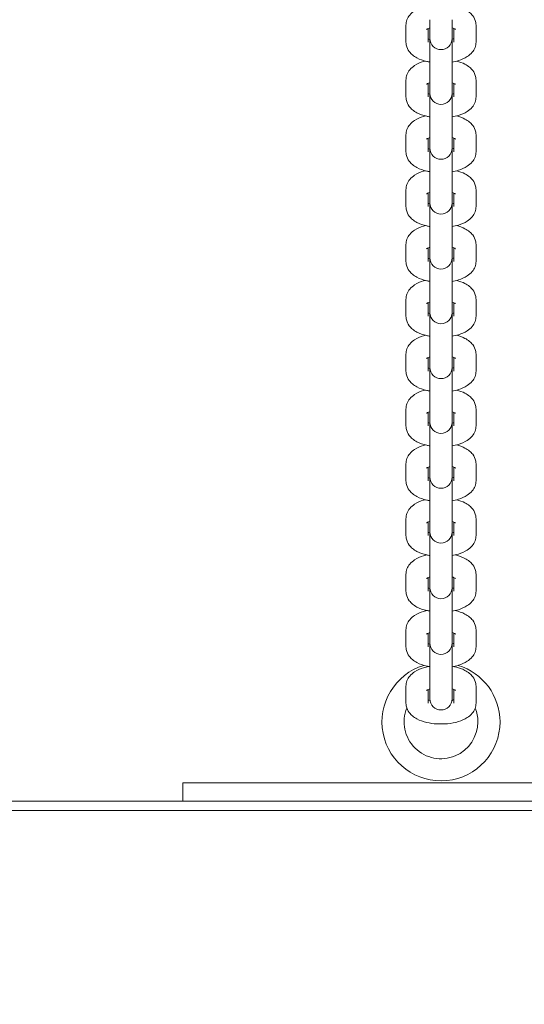
# Model space of a CAD drawing. Units: millimetres. Extents: x 10903 to 12084, y -39575 to -36530.
# Drawn here: x 11530 to 11544, y -37235 to -37208 of the extents above; entities that cross this region are included whole.
import ezdxf

# ---------------------------------------------------------------- set-up
doc = ezdxf.new("R2010")
doc.units = ezdxf.units.MM
doc.styles.add('arialN', font='ARIALN.TTF')
doc.dimstyles.new('100 strzałki', dxfattribs={"dimtxt": 20, "dimasz": 22, "dimexe": 15, "dimexo": 15, "dimgap": 5, "dimtad": 1, "dimdec": 0, "dimtxsty": 'arialN', "dimcen": 0, "dimse1": 1, "dimse2": 1, "dimclrd": 5, "dimclre": 5, "dimclrt": 256, "dimadec": 0, "dimazin": 0, "dimtfac": 1, "dimtdec": 0, "dimtmove": 0, "dimatfit": 0, "dimfxl": 1, "dimarcsym": 0})

# ---------------------------------------------------------------- blocks, each defined once
blk = doc.blocks.new('*D5')
at = {"lineweight": -2, "transparency": 16777216}
blk.add_line((12079.994, -37816.906), (12079.994, -36592.867), dxfattribs=at)
at = {"transparency": 16777216}
for points in [[(12076.327, -36592.867), (12083.661, -36592.867), (12079.994, -36570.867)], [(12076.327, -37816.906), (12083.661, -37816.906), (12079.994, -37838.906)]]:
    blk.add_solid(points, dxfattribs=at)
at = {"layer": 'Defpoints', "color": 0, "transparency": 16777216}
for p in [(11615.131, -36570.867), (12079.994, -36570.867), (11201.62, -37838.906)]:
    blk.add_point(p, dxfattribs=at)
at = {"transparency": 16777216, "insert": (12064.783, -37192.504), "char_height": 20, "attachment_point": 5, "rotation": 90, "style": 'arialN'}
blk.add_mtext('1268', dxfattribs=at)
blk = doc.blocks.new('*D6')
at = {"lineweight": -2, "transparency": 16777216}
blk.add_line((12022.448, -36742.855), (12022.448, -37621.106), dxfattribs=at)
at = {"transparency": 16777216}
for points in [[(12018.781, -36742.855), (12026.115, -36742.855), (12022.448, -36720.855)], [(12018.781, -37621.106), (12026.115, -37621.106), (12022.448, -37643.106)]]:
    blk.add_solid(points, dxfattribs=at)
at = {"layer": 'Defpoints', "color": 0, "transparency": 16777216}
for p in [(11610.62, -36720.855), (11200.87, -37643.106), (12022.448, -37643.106)]:
    blk.add_point(p, dxfattribs=at)
at = {"transparency": 16777216, "insert": (12007.237, -37190.574), "char_height": 20, "attachment_point": 5, "rotation": 90, "style": 'arialN'}
blk.add_mtext('922', dxfattribs=at)
blk = doc.blocks.new('*D7')
at = {"lineweight": -2, "transparency": 16777216}
blk.add_line((11074.82, -36606.715), (11877.35, -36606.715), dxfattribs=at)
at = {"transparency": 16777216}
for points in [[(11074.82, -36603.049), (11074.82, -36610.382), (11052.82, -36606.715)], [(11877.35, -36603.049), (11877.35, -36610.382), (11899.35, -36606.715)]]:
    blk.add_solid(points, dxfattribs=at)
at = {"layer": 'Defpoints', "color": 0, "transparency": 16777216}
for p in [(11899.35, -36606.715), (11899.35, -37002.151), (11052.82, -37357.655)]:
    blk.add_point(p, dxfattribs=at)
at = {"transparency": 16777216, "insert": (11476.085, -36591.504), "char_height": 20, "attachment_point": 5, "style": 'arialN'}
blk.add_mtext('847', dxfattribs=at)
blk = doc.blocks.new('*D8')
at = {"lineweight": -2, "transparency": 16777216}
blk.add_line((12027.48, -36558.693), (10925.403, -36558.693), dxfattribs=at)
at = {"transparency": 16777216}
for points in [[(10925.403, -36555.026), (10925.403, -36562.36), (10903.403, -36558.693)], [(12027.48, -36555.026), (12027.48, -36562.36), (12049.48, -36558.693)]]:
    blk.add_solid(points, dxfattribs=at)
at = {"layer": 'Defpoints', "color": 0, "transparency": 16777216}
for p in [(10903.403, -36558.693), (12049.48, -37002.144), (10903.403, -37318.151)]:
    blk.add_point(p, dxfattribs=at)
at = {"transparency": 16777216, "insert": (11476.441, -36543.481), "char_height": 20, "attachment_point": 5, "style": 'arialN'}
blk.add_mtext('1146', dxfattribs=at)
blk = doc.blocks.new('A$C398D57EF')
at = {"lineweight": 0}
for p, q in [((2056.68, 1415.757), (2056.68, 1416.212)), ((2057.33, 1415.909), (2057.33, 1416.363)), ((2057.93, 1415.909), (2057.93, 1416.363)), ((2058.58, 1416.212), (2058.58, 1415.757)), ((2057.28, 1415.757), (2057.28, 1416.122)), ((2057.33, 1415.909), (2057.33, 1415.851)), ((2057.93, 1415.851), (2057.93, 1415.909)), ((2057.98, 1416.122), (2057.98, 1415.757)), ((2057.33, 1415.851), (2057.33, 1414.876)), ((2057.93, 1414.876), (2057.93, 1415.851)), ((2057.33, 1414.422), (2057.33, 1414.876)), ((2057.93, 1414.422), (2057.93, 1414.876)), ((2056.68, 1414.271), (2056.68, 1414.725)), ((2057.28, 1414.271), (2057.28, 1414.636)), ((2057.98, 1414.636), (2057.98, 1414.271)), ((2058.58, 1414.725), (2058.58, 1414.271)), ((2057.33, 1414.422), (2057.33, 1414.364)), ((2057.33, 1414.364), (2057.33, 1413.39)), ((2057.93, 1414.364), (2057.93, 1414.422)), ((2057.93, 1413.39), (2057.93, 1414.364)), ((2056.68, 1412.785), (2056.68, 1413.239)), ((2057.33, 1412.936), (2057.33, 1413.39)), ((2057.93, 1412.936), (2057.93, 1413.39)), ((2058.58, 1413.239), (2058.58, 1412.785)), ((2057.28, 1412.785), (2057.28, 1413.149)), ((2057.98, 1413.149), (2057.98, 1412.785)), ((2057.33, 1412.936), (2057.33, 1412.878)), ((2057.33, 1412.878), (2057.33, 1411.904)), ((2057.93, 1412.878), (2057.93, 1412.936)), ((2057.93, 1411.904), (2057.93, 1412.878)), ((2057.33, 1411.45), (2057.33, 1411.904)), ((2057.93, 1411.45), (2057.93, 1411.904)), ((2056.68, 1411.299), (2056.68, 1411.753)), ((2057.28, 1411.299), (2057.28, 1411.663)), ((2057.98, 1411.663), (2057.98, 1411.299)), ((2058.58, 1411.753), (2058.58, 1411.299)), ((2057.33, 1411.45), (2057.33, 1411.392)), ((2057.33, 1411.392), (2057.33, 1410.418)), ((2057.93, 1411.392), (2057.93, 1411.45)), ((2057.93, 1410.418), (2057.93, 1411.392)), ((2057.33, 1409.963), (2057.33, 1410.418)), ((2057.93, 1409.963), (2057.93, 1410.418)), ((2056.68, 1409.812), (2056.68, 1410.266)), ((2057.28, 1409.812), (2057.28, 1410.177)), ((2057.98, 1410.177), (2057.98, 1409.812)), ((2058.58, 1410.266), (2058.58, 1409.812)), ((2057.33, 1409.963), (2057.33, 1409.905)), ((2057.33, 1409.905), (2057.33, 1408.931)), ((2057.93, 1409.905), (2057.93, 1409.963)), ((2057.93, 1408.931), (2057.93, 1409.905)), ((2056.68, 1408.326), (2056.68, 1408.78)), ((2057.28, 1408.326), (2057.28, 1408.691)), ((2057.33, 1408.477), (2057.33, 1408.931)), ((2057.93, 1408.477), (2057.93, 1408.931)), ((2057.98, 1408.691), (2057.98, 1408.326)), ((2058.58, 1408.78), (2058.58, 1408.326)), ((2057.33, 1408.477), (2057.33, 1408.419)), ((2057.93, 1408.419), (2057.93, 1408.477)), ((2057.33, 1408.419), (2057.33, 1407.445)), ((2057.93, 1407.445), (2057.93, 1408.419)), ((2057.33, 1406.991), (2057.33, 1407.445)), ((2057.93, 1406.991), (2057.93, 1407.445)), ((2056.68, 1406.84), (2056.68, 1407.294)), ((2057.28, 1406.84), (2057.28, 1407.204)), ((2057.98, 1407.204), (2057.98, 1406.84)), ((2058.58, 1407.294), (2058.58, 1406.84)), ((2057.33, 1406.991), (2057.33, 1406.933)), ((2057.33, 1406.933), (2057.33, 1405.959)), ((2057.93, 1406.933), (2057.93, 1406.991)), ((2057.93, 1405.959), (2057.93, 1406.933)), ((2056.68, 1405.354), (2056.68, 1405.808)), ((2057.33, 1405.505), (2057.33, 1405.959)), ((2057.93, 1405.505), (2057.93, 1405.959)), ((2058.58, 1405.808), (2058.58, 1405.354)), ((2057.28, 1405.354), (2057.28, 1405.718)), ((2057.33, 1405.505), (2057.33, 1405.447)), ((2057.93, 1405.447), (2057.93, 1405.505)), ((2057.98, 1405.718), (2057.98, 1405.354)), ((2057.33, 1405.447), (2057.33, 1404.473)), ((2057.93, 1404.473), (2057.93, 1405.447)), ((2057.33, 1404.018), (2057.33, 1404.473)), ((2057.93, 1404.018), (2057.93, 1404.473)), ((2056.68, 1403.867), (2056.68, 1404.321)), ((2057.28, 1403.867), (2057.28, 1404.232)), ((2057.98, 1404.232), (2057.98, 1403.867)), ((2058.58, 1404.321), (2058.58, 1403.867)), ((2057.33, 1404.018), (2057.33, 1403.96)), ((2057.33, 1403.96), (2057.33, 1402.986)), ((2057.93, 1403.96), (2057.93, 1404.018)), ((2057.93, 1402.986), (2057.93, 1403.96)), ((2056.68, 1402.381), (2056.68, 1402.835)), ((2057.33, 1402.532), (2057.33, 1402.986)), ((2057.93, 1402.532), (2057.93, 1402.986)), ((2058.58, 1402.835), (2058.58, 1402.381)), ((2057.28, 1402.381), (2057.28, 1402.746)), ((2057.98, 1402.746), (2057.98, 1402.381)), ((2057.33, 1402.532), (2057.33, 1402.474)), ((2057.33, 1402.474), (2057.33, 1401.479)), ((2057.93, 1402.474), (2057.93, 1402.532)), ((2057.93, 1401.479), (2057.93, 1402.474)), ((2056.68, 1400.874), (2056.68, 1401.328)), ((2057.28, 1400.874), (2057.28, 1401.239)), ((2057.33, 1401.025), (2057.33, 1401.479)), ((2057.93, 1401.025), (2057.93, 1401.479)), ((2057.98, 1401.239), (2057.98, 1400.874)), ((2058.58, 1401.328), (2058.58, 1400.874)), ((2057.33, 1401.025), (2057.33, 1400.967)), ((2057.33, 1400.967), (2057.33, 1399.972)), ((2057.93, 1400.967), (2057.93, 1401.025)), ((2057.93, 1399.972), (2057.93, 1400.967)), ((2057.33, 1399.518), (2057.33, 1399.972)), ((2057.93, 1399.518), (2057.93, 1399.972)), ((2056.68, 1399.367), (2056.68, 1399.821)), ((2057.28, 1399.367), (2057.28, 1399.732)), ((2057.98, 1399.732), (2057.98, 1399.367)), ((2058.58, 1399.821), (2058.58, 1399.367)), ((2057.33, 1399.518), (2057.33, 1399.46)), ((2057.33, 1399.46), (2057.33, 1398.466)), ((2057.93, 1399.46), (2057.93, 1399.518)), ((2057.93, 1398.466), (2057.93, 1399.46)), ((2056.68, 1397.84), (2056.68, 1398.294)), ((2057.33, 1398.011), (2057.33, 1398.466)), ((2057.93, 1398.011), (2057.93, 1398.466)), ((2058.58, 1398.294), (2058.58, 1397.84)), ((2057.28, 1397.84), (2057.28, 1398.204)), ((2057.98, 1398.204), (2057.98, 1397.84)), ((2057.33, 1398.011), (2057.33, 1397.953)), ((2057.93, 1397.953), (2057.93, 1398.011)), ((2064.63, 1395.678), (2050.63, 1395.678)), ((2050.63, 1395.678), (2050.63, 1395.178)), ((2181.88, 1395.178), (1992.38, 1395.178)), ((1992.38, 1394.928), (2181.88, 1394.928))]:
    blk.add_line(p, q, dxfattribs=at)
for centre, radius, start, end in [((2057.63, 1415.851), 0.3, 180, 360), ((2057.63, 1414.364), 0.3, 180, 360), ((2057.63, 1412.878), 0.3, 180, 360), ((2057.63, 1411.392), 0.3, 180, 360), ((2057.63, 1409.905), 0.3, 180, 360), ((2057.63, 1408.419), 0.3, 180, 360), ((2057.63, 1406.933), 0.3, 180, 360), ((2057.63, 1405.447), 0.3, 180, 360), ((2057.63, 1403.96), 0.3, 180, 360), ((2057.63, 1402.474), 0.3, 180, 360), ((2057.63, 1400.967), 0.3, 180, 360), ((2057.63, 1399.46), 0.3, 180, 360), ((2057.63, 1397.33), 1.6, 106.8204, 0), ((2057.63, 1397.33), 1.6, 360, 73.1796), ((2057.63, 1397.953), 0.3, 180, 360), ((2057.63, 1397.33), 1, 158.0012, 0), ((2057.63, 1397.33), 1, 0, 21.9988)]:
    blk.add_arc(centre, radius, start, end, dxfattribs=at)
for points, knots in [([(2056.68, 1416.212), (2056.68, 1416.263), (2056.689, 1416.313), (2056.725, 1416.408), (2056.752, 1416.451), (2056.822, 1416.537), (2056.868, 1416.575), (2056.991, 1416.655), (2057.072, 1416.689), (2057.173, 1416.72), (2057.188, 1416.724), (2057.202, 1416.728)], [3.141593, 3.141593, 3.141593, 3.141593, 3.295322, 3.295322, 3.467291, 3.467291, 3.70492, 3.70492, 4.080643, 4.080643, 4.143039, 4.143039, 4.143039, 4.143039]), ([(2058.057, 1416.728), (2058.136, 1416.707), (2058.21, 1416.68), (2058.323, 1416.62), (2058.364, 1416.594), (2058.434, 1416.536), (2058.463, 1416.507), (2058.527, 1416.422), (2058.559, 1416.359), (2058.577, 1416.262), (2058.58, 1416.237), (2058.58, 1416.212)], [5.281739, 5.281739, 5.281739, 5.281739, 5.617792, 5.617792, 5.822386, 5.822386, 5.981401, 5.981401, 6.206964, 6.206964, 6.283185, 6.283185, 6.283185, 6.283185]), ([(2057.239, 1416.1), (2057.239, 1416.1), (2057.24, 1416.101), (2057.246, 1416.105), (2057.254, 1416.11), (2057.278, 1416.122), (2057.295, 1416.129), (2057.32, 1416.137), (2057.325, 1416.139), (2057.33, 1416.14)], [3.5973192, 3.5973192, 3.5973192, 3.5973192, 3.6824056, 3.6824056, 3.8442901, 3.8442901, 4.0324112, 4.0324112, 4.0724772, 4.0724772, 4.0724772, 4.0724772]), ([(2057.93, 1416.14), (2057.949, 1416.134), (2057.966, 1416.128), (2057.997, 1416.115), (2058.009, 1416.108), (2058.018, 1416.102), (2058.02, 1416.1), (2058.02, 1416.1)], [5.3523007, 5.3523007, 5.3523007, 5.3523007, 5.5198308, 5.5198308, 5.7185872, 5.7185872, 5.8274587, 5.8274587, 5.8274587, 5.8274587]), ([(2057.33, 1415.214), (2057.3, 1415.219), (2057.271, 1415.225), (2057.148, 1415.253), (2057.06, 1415.283), (2056.936, 1415.349), (2056.895, 1415.375), (2056.825, 1415.433), (2056.796, 1415.462), (2056.732, 1415.547), (2056.7, 1415.61), (2056.682, 1415.707), (2056.68, 1415.732), (2056.68, 1415.757)], [1.964425, 1.964425, 1.964425, 1.964425, 2.084784, 2.084784, 2.4762, 2.4762, 2.680793, 2.680793, 2.839808, 2.839808, 3.065372, 3.065372, 3.141593, 3.141593, 3.141593, 3.141593]), ([(2057.98, 1415.847), (2057.969, 1415.843), (2057.957, 1415.838), (2057.939, 1415.832), (2057.934, 1415.83), (2057.93, 1415.829)], [0.7665122, 0.7665122, 0.7665122, 0.7665122, 0.8908186, 0.8908186, 0.9308846, 0.9308846, 0.9308846, 0.9308846]), ([(2058.58, 1415.757), (2058.58, 1415.706), (2058.57, 1415.656), (2058.534, 1415.561), (2058.507, 1415.518), (2058.437, 1415.432), (2058.391, 1415.394), (2058.268, 1415.314), (2058.187, 1415.28), (2058.045, 1415.237), (2057.988, 1415.224), (2057.93, 1415.214)], [0, 0, 0, 0, 0.153729, 0.153729, 0.325698, 0.325698, 0.563328, 0.563328, 0.939051, 0.939051, 1.177168, 1.177168, 1.177168, 1.177168]), ([(2056.68, 1414.725), (2056.68, 1414.776), (2056.689, 1414.827), (2056.725, 1414.922), (2056.752, 1414.965), (2056.822, 1415.051), (2056.868, 1415.089), (2056.991, 1415.169), (2057.072, 1415.203), (2057.173, 1415.233), (2057.188, 1415.237), (2057.202, 1415.241)], [3.141593, 3.141593, 3.141593, 3.141593, 3.295322, 3.295322, 3.467291, 3.467291, 3.70492, 3.70492, 4.080643, 4.080643, 4.143039, 4.143039, 4.143039, 4.143039]), ([(2058.057, 1415.241), (2058.136, 1415.22), (2058.21, 1415.193), (2058.323, 1415.134), (2058.364, 1415.108), (2058.434, 1415.05), (2058.463, 1415.021), (2058.527, 1414.936), (2058.559, 1414.873), (2058.577, 1414.776), (2058.58, 1414.751), (2058.58, 1414.725)], [5.281739, 5.281739, 5.281739, 5.281739, 5.617792, 5.617792, 5.822386, 5.822386, 5.981401, 5.981401, 6.206964, 6.206964, 6.283185, 6.283185, 6.283185, 6.283185]), ([(2057.239, 1414.614), (2057.239, 1414.614), (2057.24, 1414.615), (2057.246, 1414.619), (2057.254, 1414.624), (2057.278, 1414.635), (2057.295, 1414.642), (2057.32, 1414.651), (2057.325, 1414.652), (2057.33, 1414.654)], [3.5973192, 3.5973192, 3.5973192, 3.5973192, 3.6824056, 3.6824056, 3.8442901, 3.8442901, 4.0324112, 4.0324112, 4.0724772, 4.0724772, 4.0724772, 4.0724772]), ([(2057.93, 1414.654), (2057.949, 1414.648), (2057.966, 1414.641), (2057.997, 1414.628), (2058.009, 1414.622), (2058.018, 1414.615), (2058.02, 1414.614), (2058.02, 1414.614)], [5.3523007, 5.3523007, 5.3523007, 5.3523007, 5.5198308, 5.5198308, 5.7185872, 5.7185872, 5.8274587, 5.8274587, 5.8274587, 5.8274587]), ([(2057.98, 1414.361), (2057.969, 1414.356), (2057.957, 1414.352), (2057.939, 1414.346), (2057.934, 1414.344), (2057.93, 1414.343)], [0.7665122, 0.7665122, 0.7665122, 0.7665122, 0.8908186, 0.8908186, 0.9308846, 0.9308846, 0.9308846, 0.9308846]), ([(2057.33, 1413.728), (2057.3, 1413.733), (2057.271, 1413.739), (2057.148, 1413.767), (2057.06, 1413.797), (2056.936, 1413.862), (2056.895, 1413.889), (2056.825, 1413.946), (2056.796, 1413.976), (2056.732, 1414.061), (2056.7, 1414.124), (2056.682, 1414.221), (2056.68, 1414.246), (2056.68, 1414.271)], [1.964425, 1.964425, 1.964425, 1.964425, 2.084784, 2.084784, 2.4762, 2.4762, 2.680793, 2.680793, 2.839808, 2.839808, 3.065372, 3.065372, 3.141593, 3.141593, 3.141593, 3.141593]), ([(2058.58, 1414.271), (2058.58, 1414.22), (2058.57, 1414.17), (2058.534, 1414.074), (2058.507, 1414.031), (2058.437, 1413.945), (2058.391, 1413.908), (2058.268, 1413.827), (2058.187, 1413.794), (2058.045, 1413.751), (2057.988, 1413.738), (2057.93, 1413.728)], [0, 0, 0, 0, 0.153729, 0.153729, 0.325698, 0.325698, 0.563328, 0.563328, 0.939051, 0.939051, 1.177168, 1.177168, 1.177168, 1.177168]), ([(2056.68, 1413.239), (2056.68, 1413.29), (2056.689, 1413.341), (2056.725, 1413.436), (2056.752, 1413.479), (2056.822, 1413.565), (2056.868, 1413.602), (2056.991, 1413.683), (2057.072, 1413.717), (2057.173, 1413.747), (2057.188, 1413.751), (2057.202, 1413.755)], [3.141593, 3.141593, 3.141593, 3.141593, 3.295322, 3.295322, 3.467291, 3.467291, 3.70492, 3.70492, 4.080643, 4.080643, 4.143039, 4.143039, 4.143039, 4.143039]), ([(2058.057, 1413.755), (2058.136, 1413.734), (2058.21, 1413.707), (2058.323, 1413.648), (2058.364, 1413.622), (2058.434, 1413.564), (2058.463, 1413.534), (2058.527, 1413.45), (2058.559, 1413.386), (2058.577, 1413.29), (2058.58, 1413.264), (2058.58, 1413.239)], [5.281739, 5.281739, 5.281739, 5.281739, 5.617792, 5.617792, 5.822386, 5.822386, 5.981401, 5.981401, 6.206964, 6.206964, 6.283185, 6.283185, 6.283185, 6.283185]), ([(2057.239, 1413.128), (2057.239, 1413.128), (2057.24, 1413.129), (2057.246, 1413.133), (2057.254, 1413.137), (2057.278, 1413.149), (2057.295, 1413.156), (2057.32, 1413.165), (2057.325, 1413.166), (2057.33, 1413.168)], [3.5973192, 3.5973192, 3.5973192, 3.5973192, 3.6824056, 3.6824056, 3.8442901, 3.8442901, 4.0324112, 4.0324112, 4.0724772, 4.0724772, 4.0724772, 4.0724772]), ([(2057.93, 1413.168), (2057.949, 1413.161), (2057.966, 1413.155), (2057.997, 1413.142), (2058.009, 1413.135), (2058.018, 1413.129), (2058.02, 1413.128), (2058.02, 1413.128)], [5.3523007, 5.3523007, 5.3523007, 5.3523007, 5.5198308, 5.5198308, 5.7185872, 5.7185872, 5.8274587, 5.8274587, 5.8274587, 5.8274587]), ([(2057.33, 1412.241), (2057.3, 1412.246), (2057.271, 1412.252), (2057.148, 1412.281), (2057.06, 1412.311), (2056.936, 1412.376), (2056.895, 1412.402), (2056.825, 1412.46), (2056.796, 1412.489), (2056.732, 1412.574), (2056.7, 1412.638), (2056.682, 1412.734), (2056.68, 1412.76), (2056.68, 1412.785)], [1.964425, 1.964425, 1.964425, 1.964425, 2.084784, 2.084784, 2.4762, 2.4762, 2.680793, 2.680793, 2.839808, 2.839808, 3.065372, 3.065372, 3.141593, 3.141593, 3.141593, 3.141593]), ([(2057.98, 1412.874), (2057.969, 1412.87), (2057.957, 1412.865), (2057.939, 1412.859), (2057.934, 1412.858), (2057.93, 1412.856)], [0.7665122, 0.7665122, 0.7665122, 0.7665122, 0.8908186, 0.8908186, 0.9308846, 0.9308846, 0.9308846, 0.9308846]), ([(2058.58, 1412.785), (2058.58, 1412.734), (2058.57, 1412.683), (2058.534, 1412.588), (2058.507, 1412.545), (2058.437, 1412.459), (2058.391, 1412.422), (2058.268, 1412.341), (2058.187, 1412.307), (2058.045, 1412.265), (2057.988, 1412.251), (2057.93, 1412.241)], [0, 0, 0, 0, 0.153729, 0.153729, 0.325698, 0.325698, 0.563328, 0.563328, 0.939051, 0.939051, 1.177168, 1.177168, 1.177168, 1.177168]), ([(2056.68, 1411.753), (2056.68, 1411.804), (2056.689, 1411.854), (2056.725, 1411.949), (2056.752, 1411.992), (2056.822, 1412.078), (2056.868, 1412.116), (2056.991, 1412.196), (2057.072, 1412.23), (2057.173, 1412.261), (2057.188, 1412.265), (2057.202, 1412.269)], [3.141593, 3.141593, 3.141593, 3.141593, 3.295322, 3.295322, 3.467291, 3.467291, 3.70492, 3.70492, 4.080643, 4.080643, 4.143039, 4.143039, 4.143039, 4.143039]), ([(2058.057, 1412.269), (2058.136, 1412.248), (2058.21, 1412.221), (2058.323, 1412.161), (2058.364, 1412.135), (2058.434, 1412.077), (2058.463, 1412.048), (2058.527, 1411.963), (2058.559, 1411.9), (2058.577, 1411.803), (2058.58, 1411.778), (2058.58, 1411.753)], [5.281739, 5.281739, 5.281739, 5.281739, 5.617792, 5.617792, 5.822386, 5.822386, 5.981401, 5.981401, 6.206964, 6.206964, 6.283185, 6.283185, 6.283185, 6.283185]), ([(2057.239, 1411.641), (2057.239, 1411.641), (2057.24, 1411.642), (2057.246, 1411.646), (2057.254, 1411.651), (2057.278, 1411.663), (2057.295, 1411.67), (2057.32, 1411.678), (2057.325, 1411.68), (2057.33, 1411.681)], [3.5973192, 3.5973192, 3.5973192, 3.5973192, 3.6824056, 3.6824056, 3.8442901, 3.8442901, 4.0324112, 4.0324112, 4.0724772, 4.0724772, 4.0724772, 4.0724772]), ([(2057.93, 1411.681), (2057.949, 1411.675), (2057.966, 1411.669), (2057.997, 1411.656), (2058.009, 1411.649), (2058.018, 1411.643), (2058.02, 1411.641), (2058.02, 1411.641)], [5.3523007, 5.3523007, 5.3523007, 5.3523007, 5.5198308, 5.5198308, 5.7185872, 5.7185872, 5.8274587, 5.8274587, 5.8274587, 5.8274587]), ([(2057.98, 1411.388), (2057.969, 1411.384), (2057.957, 1411.379), (2057.939, 1411.373), (2057.934, 1411.372), (2057.93, 1411.37)], [0.7665122, 0.7665122, 0.7665122, 0.7665122, 0.8908186, 0.8908186, 0.9308846, 0.9308846, 0.9308846, 0.9308846]), ([(2057.33, 1410.755), (2057.3, 1410.76), (2057.271, 1410.766), (2057.148, 1410.795), (2057.06, 1410.824), (2056.936, 1410.89), (2056.895, 1410.916), (2056.825, 1410.974), (2056.796, 1411.003), (2056.732, 1411.088), (2056.7, 1411.151), (2056.682, 1411.248), (2056.68, 1411.273), (2056.68, 1411.299)], [1.964425, 1.964425, 1.964425, 1.964425, 2.084784, 2.084784, 2.4762, 2.4762, 2.680793, 2.680793, 2.839808, 2.839808, 3.065372, 3.065372, 3.141593, 3.141593, 3.141593, 3.141593]), ([(2058.58, 1411.299), (2058.58, 1411.248), (2058.57, 1411.197), (2058.534, 1411.102), (2058.507, 1411.059), (2058.437, 1410.973), (2058.391, 1410.935), (2058.268, 1410.855), (2058.187, 1410.821), (2058.045, 1410.778), (2057.988, 1410.765), (2057.93, 1410.755)], [0, 0, 0, 0, 0.153729, 0.153729, 0.325698, 0.325698, 0.563328, 0.563328, 0.939051, 0.939051, 1.177168, 1.177168, 1.177168, 1.177168]), ([(2056.68, 1410.266), (2056.68, 1410.317), (2056.689, 1410.368), (2056.725, 1410.463), (2056.752, 1410.506), (2056.822, 1410.592), (2056.868, 1410.63), (2056.991, 1410.71), (2057.072, 1410.744), (2057.173, 1410.775), (2057.188, 1410.779), (2057.202, 1410.783)], [3.141593, 3.141593, 3.141593, 3.141593, 3.295322, 3.295322, 3.467291, 3.467291, 3.70492, 3.70492, 4.080643, 4.080643, 4.143039, 4.143039, 4.143039, 4.143039]), ([(2058.057, 1410.783), (2058.136, 1410.762), (2058.21, 1410.735), (2058.323, 1410.675), (2058.364, 1410.649), (2058.434, 1410.591), (2058.463, 1410.562), (2058.527, 1410.477), (2058.559, 1410.414), (2058.577, 1410.317), (2058.58, 1410.292), (2058.58, 1410.266)], [5.281739, 5.281739, 5.281739, 5.281739, 5.617792, 5.617792, 5.822386, 5.822386, 5.981401, 5.981401, 6.206964, 6.206964, 6.283185, 6.283185, 6.283185, 6.283185]), ([(2057.239, 1410.155), (2057.239, 1410.155), (2057.24, 1410.156), (2057.246, 1410.16), (2057.254, 1410.165), (2057.278, 1410.177), (2057.295, 1410.184), (2057.32, 1410.192), (2057.325, 1410.194), (2057.33, 1410.195)], [3.5973192, 3.5973192, 3.5973192, 3.5973192, 3.6824056, 3.6824056, 3.8442901, 3.8442901, 4.0324112, 4.0324112, 4.0724772, 4.0724772, 4.0724772, 4.0724772]), ([(2057.93, 1410.195), (2057.949, 1410.189), (2057.966, 1410.183), (2057.997, 1410.169), (2058.009, 1410.163), (2058.018, 1410.157), (2058.02, 1410.155), (2058.02, 1410.155)], [5.3523007, 5.3523007, 5.3523007, 5.3523007, 5.5198308, 5.5198308, 5.7185872, 5.7185872, 5.8274587, 5.8274587, 5.8274587, 5.8274587]), ([(2057.33, 1409.269), (2057.3, 1409.274), (2057.271, 1409.28), (2057.148, 1409.308), (2057.06, 1409.338), (2056.936, 1409.404), (2056.895, 1409.43), (2056.825, 1409.488), (2056.796, 1409.517), (2056.732, 1409.602), (2056.7, 1409.665), (2056.682, 1409.762), (2056.68, 1409.787), (2056.68, 1409.812)], [1.964425, 1.964425, 1.964425, 1.964425, 2.084784, 2.084784, 2.4762, 2.4762, 2.680793, 2.680793, 2.839808, 2.839808, 3.065372, 3.065372, 3.141593, 3.141593, 3.141593, 3.141593]), ([(2057.98, 1409.902), (2057.969, 1409.897), (2057.957, 1409.893), (2057.939, 1409.887), (2057.934, 1409.885), (2057.93, 1409.884)], [0.7665122, 0.7665122, 0.7665122, 0.7665122, 0.8908186, 0.8908186, 0.9308846, 0.9308846, 0.9308846, 0.9308846]), ([(2058.58, 1409.812), (2058.58, 1409.761), (2058.57, 1409.711), (2058.534, 1409.616), (2058.507, 1409.573), (2058.437, 1409.487), (2058.391, 1409.449), (2058.268, 1409.369), (2058.187, 1409.335), (2058.045, 1409.292), (2057.988, 1409.279), (2057.93, 1409.269)], [0, 0, 0, 0, 0.153729, 0.153729, 0.325698, 0.325698, 0.563328, 0.563328, 0.939051, 0.939051, 1.177168, 1.177168, 1.177168, 1.177168]), ([(2056.68, 1408.78), (2056.68, 1408.831), (2056.689, 1408.882), (2056.725, 1408.977), (2056.752, 1409.02), (2056.822, 1409.106), (2056.868, 1409.143), (2056.991, 1409.224), (2057.072, 1409.258), (2057.173, 1409.288), (2057.188, 1409.292), (2057.202, 1409.296)], [3.141593, 3.141593, 3.141593, 3.141593, 3.295322, 3.295322, 3.467291, 3.467291, 3.70492, 3.70492, 4.080643, 4.080643, 4.143039, 4.143039, 4.143039, 4.143039]), ([(2058.057, 1409.296), (2058.136, 1409.275), (2058.21, 1409.248), (2058.323, 1409.189), (2058.364, 1409.163), (2058.434, 1409.105), (2058.463, 1409.076), (2058.527, 1408.991), (2058.559, 1408.928), (2058.577, 1408.831), (2058.58, 1408.805), (2058.58, 1408.78)], [5.281739, 5.281739, 5.281739, 5.281739, 5.617792, 5.617792, 5.822386, 5.822386, 5.981401, 5.981401, 6.206964, 6.206964, 6.283185, 6.283185, 6.283185, 6.283185]), ([(2057.239, 1408.669), (2057.239, 1408.669), (2057.24, 1408.67), (2057.246, 1408.674), (2057.254, 1408.679), (2057.278, 1408.69), (2057.295, 1408.697), (2057.32, 1408.706), (2057.325, 1408.707), (2057.33, 1408.709)], [3.5973192, 3.5973192, 3.5973192, 3.5973192, 3.6824056, 3.6824056, 3.8442901, 3.8442901, 4.0324112, 4.0324112, 4.0724772, 4.0724772, 4.0724772, 4.0724772]), ([(2057.93, 1408.709), (2057.949, 1408.703), (2057.966, 1408.696), (2057.997, 1408.683), (2058.009, 1408.677), (2058.018, 1408.67), (2058.02, 1408.669), (2058.02, 1408.669)], [5.3523007, 5.3523007, 5.3523007, 5.3523007, 5.5198308, 5.5198308, 5.7185872, 5.7185872, 5.8274587, 5.8274587, 5.8274587, 5.8274587]), ([(2057.33, 1407.783), (2057.3, 1407.788), (2057.271, 1407.794), (2057.148, 1407.822), (2057.06, 1407.852), (2056.936, 1407.917), (2056.895, 1407.944), (2056.825, 1408.001), (2056.796, 1408.031), (2056.732, 1408.115), (2056.7, 1408.179), (2056.682, 1408.276), (2056.68, 1408.301), (2056.68, 1408.326)], [1.964425, 1.964425, 1.964425, 1.964425, 2.084784, 2.084784, 2.4762, 2.4762, 2.680793, 2.680793, 2.839808, 2.839808, 3.065372, 3.065372, 3.141593, 3.141593, 3.141593, 3.141593]), ([(2057.98, 1408.416), (2057.969, 1408.411), (2057.957, 1408.407), (2057.939, 1408.4), (2057.934, 1408.399), (2057.93, 1408.398)], [0.7665122, 0.7665122, 0.7665122, 0.7665122, 0.8908186, 0.8908186, 0.9308846, 0.9308846, 0.9308846, 0.9308846]), ([(2058.58, 1408.326), (2058.58, 1408.275), (2058.57, 1408.224), (2058.534, 1408.129), (2058.507, 1408.086), (2058.437, 1408), (2058.391, 1407.963), (2058.268, 1407.882), (2058.187, 1407.848), (2058.045, 1407.806), (2057.988, 1407.793), (2057.93, 1407.783)], [0, 0, 0, 0, 0.153729, 0.153729, 0.325698, 0.325698, 0.563328, 0.563328, 0.939051, 0.939051, 1.177168, 1.177168, 1.177168, 1.177168]), ([(2056.68, 1407.294), (2056.68, 1407.345), (2056.689, 1407.396), (2056.725, 1407.491), (2056.752, 1407.534), (2056.822, 1407.62), (2056.868, 1407.657), (2056.991, 1407.738), (2057.072, 1407.772), (2057.173, 1407.802), (2057.188, 1407.806), (2057.202, 1407.81)], [3.141593, 3.141593, 3.141593, 3.141593, 3.295322, 3.295322, 3.467291, 3.467291, 3.70492, 3.70492, 4.080643, 4.080643, 4.143039, 4.143039, 4.143039, 4.143039]), ([(2058.057, 1407.81), (2058.136, 1407.789), (2058.21, 1407.762), (2058.323, 1407.703), (2058.364, 1407.676), (2058.434, 1407.619), (2058.463, 1407.589), (2058.527, 1407.505), (2058.559, 1407.441), (2058.577, 1407.344), (2058.58, 1407.319), (2058.58, 1407.294)], [5.281739, 5.281739, 5.281739, 5.281739, 5.617792, 5.617792, 5.822386, 5.822386, 5.981401, 5.981401, 6.206964, 6.206964, 6.283185, 6.283185, 6.283185, 6.283185]), ([(2057.239, 1407.183), (2057.239, 1407.183), (2057.24, 1407.183), (2057.246, 1407.188), (2057.254, 1407.192), (2057.278, 1407.204), (2057.295, 1407.211), (2057.32, 1407.22), (2057.325, 1407.221), (2057.33, 1407.222)], [3.5973192, 3.5973192, 3.5973192, 3.5973192, 3.6824056, 3.6824056, 3.8442901, 3.8442901, 4.0324112, 4.0324112, 4.0724772, 4.0724772, 4.0724772, 4.0724772]), ([(2057.93, 1407.222), (2057.949, 1407.216), (2057.966, 1407.21), (2057.997, 1407.197), (2058.009, 1407.19), (2058.018, 1407.184), (2058.02, 1407.183), (2058.02, 1407.183)], [5.3523007, 5.3523007, 5.3523007, 5.3523007, 5.5198308, 5.5198308, 5.7185872, 5.7185872, 5.8274587, 5.8274587, 5.8274587, 5.8274587]), ([(2057.33, 1406.296), (2057.3, 1406.301), (2057.271, 1406.307), (2057.148, 1406.336), (2057.06, 1406.366), (2056.936, 1406.431), (2056.895, 1406.457), (2056.825, 1406.515), (2056.796, 1406.544), (2056.732, 1406.629), (2056.7, 1406.692), (2056.682, 1406.789), (2056.68, 1406.815), (2056.68, 1406.84)], [1.964425, 1.964425, 1.964425, 1.964425, 2.084784, 2.084784, 2.4762, 2.4762, 2.680793, 2.680793, 2.839808, 2.839808, 3.065372, 3.065372, 3.141593, 3.141593, 3.141593, 3.141593]), ([(2057.98, 1406.929), (2057.969, 1406.925), (2057.957, 1406.92), (2057.939, 1406.914), (2057.934, 1406.913), (2057.93, 1406.911)], [0.7665122, 0.7665122, 0.7665122, 0.7665122, 0.8908186, 0.8908186, 0.9308846, 0.9308846, 0.9308846, 0.9308846]), ([(2058.58, 1406.84), (2058.58, 1406.789), (2058.57, 1406.738), (2058.534, 1406.643), (2058.507, 1406.6), (2058.437, 1406.514), (2058.391, 1406.477), (2058.268, 1406.396), (2058.187, 1406.362), (2058.045, 1406.319), (2057.988, 1406.306), (2057.93, 1406.296)], [0, 0, 0, 0, 0.153729, 0.153729, 0.325698, 0.325698, 0.563328, 0.563328, 0.939051, 0.939051, 1.177168, 1.177168, 1.177168, 1.177168]), ([(2056.68, 1405.808), (2056.68, 1405.859), (2056.689, 1405.909), (2056.725, 1406.004), (2056.752, 1406.047), (2056.822, 1406.133), (2056.868, 1406.171), (2056.991, 1406.251), (2057.072, 1406.285), (2057.173, 1406.316), (2057.188, 1406.32), (2057.202, 1406.324)], [3.141593, 3.141593, 3.141593, 3.141593, 3.295322, 3.295322, 3.467291, 3.467291, 3.70492, 3.70492, 4.080643, 4.080643, 4.143039, 4.143039, 4.143039, 4.143039]), ([(2058.057, 1406.324), (2058.136, 1406.303), (2058.21, 1406.276), (2058.323, 1406.216), (2058.364, 1406.19), (2058.434, 1406.132), (2058.463, 1406.103), (2058.527, 1406.018), (2058.559, 1405.955), (2058.577, 1405.858), (2058.58, 1405.833), (2058.58, 1405.808)], [5.281739, 5.281739, 5.281739, 5.281739, 5.617792, 5.617792, 5.822386, 5.822386, 5.981401, 5.981401, 6.206964, 6.206964, 6.283185, 6.283185, 6.283185, 6.283185]), ([(2057.239, 1405.696), (2057.239, 1405.696), (2057.24, 1405.697), (2057.246, 1405.701), (2057.254, 1405.706), (2057.278, 1405.718), (2057.295, 1405.725), (2057.32, 1405.733), (2057.325, 1405.735), (2057.33, 1405.736)], [3.5973192, 3.5973192, 3.5973192, 3.5973192, 3.6824056, 3.6824056, 3.8442901, 3.8442901, 4.0324112, 4.0324112, 4.0724772, 4.0724772, 4.0724772, 4.0724772]), ([(2057.93, 1405.736), (2057.949, 1405.73), (2057.966, 1405.724), (2057.997, 1405.711), (2058.009, 1405.704), (2058.018, 1405.698), (2058.02, 1405.696), (2058.02, 1405.696)], [5.3523007, 5.3523007, 5.3523007, 5.3523007, 5.5198308, 5.5198308, 5.7185872, 5.7185872, 5.8274587, 5.8274587, 5.8274587, 5.8274587]), ([(2057.33, 1404.81), (2057.3, 1404.815), (2057.271, 1404.821), (2057.148, 1404.849), (2057.06, 1404.879), (2056.936, 1404.945), (2056.895, 1404.971), (2056.825, 1405.029), (2056.796, 1405.058), (2056.732, 1405.143), (2056.7, 1405.206), (2056.682, 1405.303), (2056.68, 1405.328), (2056.68, 1405.354)], [1.964425, 1.964425, 1.964425, 1.964425, 2.084784, 2.084784, 2.4762, 2.4762, 2.680793, 2.680793, 2.839808, 2.839808, 3.065372, 3.065372, 3.141593, 3.141593, 3.141593, 3.141593]), ([(2057.98, 1405.443), (2057.969, 1405.439), (2057.957, 1405.434), (2057.939, 1405.428), (2057.934, 1405.426), (2057.93, 1405.425)], [0.7665122, 0.7665122, 0.7665122, 0.7665122, 0.8908186, 0.8908186, 0.9308846, 0.9308846, 0.9308846, 0.9308846]), ([(2058.58, 1405.354), (2058.58, 1405.303), (2058.57, 1405.252), (2058.534, 1405.157), (2058.507, 1405.114), (2058.437, 1405.028), (2058.391, 1404.99), (2058.268, 1404.91), (2058.187, 1404.876), (2058.045, 1404.833), (2057.988, 1404.82), (2057.93, 1404.81)], [0, 0, 0, 0, 0.153729, 0.153729, 0.325698, 0.325698, 0.563328, 0.563328, 0.939051, 0.939051, 1.177168, 1.177168, 1.177168, 1.177168]), ([(2056.68, 1404.321), (2056.68, 1404.372), (2056.689, 1404.423), (2056.725, 1404.518), (2056.752, 1404.561), (2056.822, 1404.647), (2056.868, 1404.685), (2056.991, 1404.765), (2057.072, 1404.799), (2057.173, 1404.829), (2057.188, 1404.834), (2057.202, 1404.837)], [3.141593, 3.141593, 3.141593, 3.141593, 3.295322, 3.295322, 3.467291, 3.467291, 3.70492, 3.70492, 4.080643, 4.080643, 4.143039, 4.143039, 4.143039, 4.143039]), ([(2058.057, 1404.837), (2058.136, 1404.817), (2058.21, 1404.789), (2058.323, 1404.73), (2058.364, 1404.704), (2058.434, 1404.646), (2058.463, 1404.617), (2058.527, 1404.532), (2058.559, 1404.469), (2058.577, 1404.372), (2058.58, 1404.347), (2058.58, 1404.321)], [5.281739, 5.281739, 5.281739, 5.281739, 5.617792, 5.617792, 5.822386, 5.822386, 5.981401, 5.981401, 6.206964, 6.206964, 6.283185, 6.283185, 6.283185, 6.283185]), ([(2057.239, 1404.21), (2057.239, 1404.21), (2057.24, 1404.211), (2057.246, 1404.215), (2057.254, 1404.22), (2057.278, 1404.231), (2057.295, 1404.239), (2057.32, 1404.247), (2057.325, 1404.248), (2057.33, 1404.25)], [3.5973192, 3.5973192, 3.5973192, 3.5973192, 3.6824056, 3.6824056, 3.8442901, 3.8442901, 4.0324112, 4.0324112, 4.0724772, 4.0724772, 4.0724772, 4.0724772]), ([(2057.93, 1404.25), (2057.949, 1404.244), (2057.966, 1404.237), (2057.997, 1404.224), (2058.009, 1404.218), (2058.018, 1404.211), (2058.02, 1404.21), (2058.02, 1404.21)], [5.3523007, 5.3523007, 5.3523007, 5.3523007, 5.5198308, 5.5198308, 5.7185872, 5.7185872, 5.8274587, 5.8274587, 5.8274587, 5.8274587]), ([(2057.98, 1403.957), (2057.969, 1403.952), (2057.957, 1403.948), (2057.939, 1403.942), (2057.934, 1403.94), (2057.93, 1403.939)], [0.7665122, 0.7665122, 0.7665122, 0.7665122, 0.8908186, 0.8908186, 0.9308846, 0.9308846, 0.9308846, 0.9308846]), ([(2057.33, 1403.324), (2057.3, 1403.329), (2057.271, 1403.335), (2057.148, 1403.363), (2057.06, 1403.393), (2056.936, 1403.459), (2056.895, 1403.485), (2056.825, 1403.543), (2056.796, 1403.572), (2056.732, 1403.657), (2056.7, 1403.72), (2056.682, 1403.817), (2056.68, 1403.842), (2056.68, 1403.867)], [1.964425, 1.964425, 1.964425, 1.964425, 2.084784, 2.084784, 2.4762, 2.4762, 2.680793, 2.680793, 2.839808, 2.839808, 3.065372, 3.065372, 3.141593, 3.141593, 3.141593, 3.141593]), ([(2058.58, 1403.867), (2058.58, 1403.816), (2058.57, 1403.766), (2058.534, 1403.671), (2058.507, 1403.628), (2058.437, 1403.542), (2058.391, 1403.504), (2058.268, 1403.424), (2058.187, 1403.39), (2058.045, 1403.347), (2057.988, 1403.334), (2057.93, 1403.324)], [0, 0, 0, 0, 0.153729, 0.153729, 0.325698, 0.325698, 0.563328, 0.563328, 0.939051, 0.939051, 1.177168, 1.177168, 1.177168, 1.177168]), ([(2056.68, 1402.835), (2056.68, 1402.886), (2056.689, 1402.937), (2056.725, 1403.032), (2056.752, 1403.075), (2056.822, 1403.161), (2056.868, 1403.198), (2056.991, 1403.279), (2057.072, 1403.313), (2057.173, 1403.343), (2057.188, 1403.347), (2057.202, 1403.351)], [3.141593, 3.141593, 3.141593, 3.141593, 3.295322, 3.295322, 3.467291, 3.467291, 3.70492, 3.70492, 4.080643, 4.080643, 4.143039, 4.143039, 4.143039, 4.143039]), ([(2058.057, 1403.351), (2058.136, 1403.33), (2058.21, 1403.303), (2058.323, 1403.244), (2058.364, 1403.218), (2058.434, 1403.16), (2058.463, 1403.131), (2058.527, 1403.046), (2058.559, 1402.983), (2058.577, 1402.886), (2058.58, 1402.86), (2058.58, 1402.835)], [5.281739, 5.281739, 5.281739, 5.281739, 5.617792, 5.617792, 5.822386, 5.822386, 5.981401, 5.981401, 6.206964, 6.206964, 6.283185, 6.283185, 6.283185, 6.283185]), ([(2057.239, 1402.724), (2057.239, 1402.724), (2057.24, 1402.725), (2057.246, 1402.729), (2057.254, 1402.734), (2057.278, 1402.745), (2057.295, 1402.752), (2057.32, 1402.761), (2057.325, 1402.762), (2057.33, 1402.764)], [3.5973192, 3.5973192, 3.5973192, 3.5973192, 3.6824056, 3.6824056, 3.8442901, 3.8442901, 4.0324112, 4.0324112, 4.0724772, 4.0724772, 4.0724772, 4.0724772]), ([(2057.93, 1402.764), (2057.949, 1402.758), (2057.966, 1402.751), (2057.997, 1402.738), (2058.009, 1402.731), (2058.018, 1402.725), (2058.02, 1402.724), (2058.02, 1402.724)], [5.3523007, 5.3523007, 5.3523007, 5.3523007, 5.5198308, 5.5198308, 5.7185872, 5.7185872, 5.8274587, 5.8274587, 5.8274587, 5.8274587]), ([(2057.33, 1401.837), (2057.3, 1401.843), (2057.271, 1401.848), (2057.148, 1401.877), (2057.06, 1401.907), (2056.936, 1401.972), (2056.895, 1401.998), (2056.825, 1402.056), (2056.796, 1402.086), (2056.732, 1402.17), (2056.7, 1402.234), (2056.682, 1402.33), (2056.68, 1402.356), (2056.68, 1402.381)], [1.964425, 1.964425, 1.964425, 1.964425, 2.084784, 2.084784, 2.4762, 2.4762, 2.680793, 2.680793, 2.839808, 2.839808, 3.065372, 3.065372, 3.141593, 3.141593, 3.141593, 3.141593]), ([(2057.98, 1402.471), (2057.969, 1402.466), (2057.957, 1402.461), (2057.939, 1402.455), (2057.934, 1402.454), (2057.93, 1402.452)], [0.7665122, 0.7665122, 0.7665122, 0.7665122, 0.8908186, 0.8908186, 0.9308846, 0.9308846, 0.9308846, 0.9308846]), ([(2058.58, 1402.381), (2058.58, 1402.33), (2058.57, 1402.279), (2058.534, 1402.184), (2058.507, 1402.141), (2058.437, 1402.055), (2058.391, 1402.018), (2058.268, 1401.937), (2058.187, 1401.903), (2058.045, 1401.861), (2057.988, 1401.848), (2057.93, 1401.837)], [0, 0, 0, 0, 0.153729, 0.153729, 0.325698, 0.325698, 0.563328, 0.563328, 0.939051, 0.939051, 1.177168, 1.177168, 1.177168, 1.177168]), ([(2056.68, 1401.328), (2056.68, 1401.379), (2056.689, 1401.43), (2056.725, 1401.525), (2056.752, 1401.568), (2056.822, 1401.654), (2056.868, 1401.691), (2056.991, 1401.772), (2057.072, 1401.806), (2057.187, 1401.84), (2057.215, 1401.848), (2057.244, 1401.855)], [3.141593, 3.141593, 3.141593, 3.141593, 3.295322, 3.295322, 3.467291, 3.467291, 3.70492, 3.70492, 4.080643, 4.080643, 4.201641, 4.201641, 4.201641, 4.201641]), ([(2058.015, 1401.855), (2058.016, 1401.854), (2058.016, 1401.854), (2058.111, 1401.832), (2058.199, 1401.802), (2058.323, 1401.737), (2058.364, 1401.711), (2058.434, 1401.653), (2058.463, 1401.624), (2058.527, 1401.539), (2058.559, 1401.476), (2058.577, 1401.379), (2058.58, 1401.353), (2058.58, 1401.328)], [5.223137, 5.223137, 5.223137, 5.223137, 5.226377, 5.226377, 5.617792, 5.617792, 5.822386, 5.822386, 5.981401, 5.981401, 6.206964, 6.206964, 6.283185, 6.283185, 6.283185, 6.283185]), ([(2057.239, 1401.217), (2057.239, 1401.217), (2057.24, 1401.218), (2057.246, 1401.222), (2057.254, 1401.227), (2057.278, 1401.238), (2057.295, 1401.245), (2057.32, 1401.254), (2057.325, 1401.255), (2057.33, 1401.257)], [3.5973192, 3.5973192, 3.5973192, 3.5973192, 3.6824056, 3.6824056, 3.8442901, 3.8442901, 4.0324112, 4.0324112, 4.0724772, 4.0724772, 4.0724772, 4.0724772]), ([(2057.93, 1401.257), (2057.949, 1401.251), (2057.966, 1401.244), (2057.997, 1401.231), (2058.009, 1401.225), (2058.018, 1401.218), (2058.02, 1401.217), (2058.02, 1401.217)], [5.3523007, 5.3523007, 5.3523007, 5.3523007, 5.5198308, 5.5198308, 5.7185872, 5.7185872, 5.8274587, 5.8274587, 5.8274587, 5.8274587]), ([(2057.98, 1400.964), (2057.969, 1400.959), (2057.957, 1400.955), (2057.939, 1400.948), (2057.934, 1400.947), (2057.93, 1400.946)], [0.7665122, 0.7665122, 0.7665122, 0.7665122, 0.8908186, 0.8908186, 0.9308846, 0.9308846, 0.9308846, 0.9308846]), ([(2057.33, 1400.331), (2057.3, 1400.336), (2057.271, 1400.342), (2057.148, 1400.37), (2057.06, 1400.4), (2056.936, 1400.465), (2056.895, 1400.492), (2056.825, 1400.549), (2056.796, 1400.579), (2056.732, 1400.663), (2056.7, 1400.727), (2056.682, 1400.824), (2056.68, 1400.849), (2056.68, 1400.874)], [1.964425, 1.964425, 1.964425, 1.964425, 2.084784, 2.084784, 2.4762, 2.4762, 2.680793, 2.680793, 2.839808, 2.839808, 3.065372, 3.065372, 3.141593, 3.141593, 3.141593, 3.141593]), ([(2058.58, 1400.874), (2058.58, 1400.823), (2058.57, 1400.772), (2058.534, 1400.677), (2058.507, 1400.634), (2058.437, 1400.548), (2058.391, 1400.511), (2058.268, 1400.43), (2058.187, 1400.396), (2058.045, 1400.354), (2057.988, 1400.341), (2057.93, 1400.331)], [0, 0, 0, 0, 0.153729, 0.153729, 0.325698, 0.325698, 0.563328, 0.563328, 0.939051, 0.939051, 1.177168, 1.177168, 1.177168, 1.177168]), ([(2056.68, 1399.821), (2056.68, 1399.872), (2056.689, 1399.923), (2056.725, 1400.018), (2056.752, 1400.061), (2056.822, 1400.147), (2056.868, 1400.185), (2056.991, 1400.265), (2057.072, 1400.299), (2057.187, 1400.333), (2057.215, 1400.341), (2057.244, 1400.348)], [3.141593, 3.141593, 3.141593, 3.141593, 3.295322, 3.295322, 3.467291, 3.467291, 3.70492, 3.70492, 4.080643, 4.080643, 4.201641, 4.201641, 4.201641, 4.201641]), ([(2058.015, 1400.348), (2058.016, 1400.348), (2058.016, 1400.347), (2058.111, 1400.325), (2058.199, 1400.295), (2058.323, 1400.23), (2058.364, 1400.204), (2058.434, 1400.146), (2058.463, 1400.117), (2058.527, 1400.032), (2058.559, 1399.969), (2058.577, 1399.872), (2058.58, 1399.847), (2058.58, 1399.821)], [5.223137, 5.223137, 5.223137, 5.223137, 5.226377, 5.226377, 5.617792, 5.617792, 5.822386, 5.822386, 5.981401, 5.981401, 6.206964, 6.206964, 6.283185, 6.283185, 6.283185, 6.283185]), ([(2057.239, 1399.71), (2057.239, 1399.71), (2057.24, 1399.711), (2057.246, 1399.715), (2057.254, 1399.72), (2057.278, 1399.731), (2057.295, 1399.738), (2057.32, 1399.747), (2057.325, 1399.748), (2057.33, 1399.75)], [3.5973192, 3.5973192, 3.5973192, 3.5973192, 3.6824056, 3.6824056, 3.8442901, 3.8442901, 4.0324112, 4.0324112, 4.0724772, 4.0724772, 4.0724772, 4.0724772]), ([(2057.93, 1399.75), (2057.949, 1399.744), (2057.966, 1399.737), (2057.997, 1399.724), (2058.009, 1399.718), (2058.018, 1399.711), (2058.02, 1399.71), (2058.02, 1399.71)], [5.3523007, 5.3523007, 5.3523007, 5.3523007, 5.5198308, 5.5198308, 5.7185872, 5.7185872, 5.8274587, 5.8274587, 5.8274587, 5.8274587]), ([(2057.33, 1398.824), (2057.3, 1398.829), (2057.271, 1398.835), (2057.148, 1398.863), (2057.06, 1398.893), (2056.936, 1398.958), (2056.895, 1398.985), (2056.825, 1399.042), (2056.796, 1399.072), (2056.732, 1399.157), (2056.7, 1399.22), (2056.682, 1399.317), (2056.68, 1399.342), (2056.68, 1399.367)], [1.964425, 1.964425, 1.964425, 1.964425, 2.084784, 2.084784, 2.4762, 2.4762, 2.680793, 2.680793, 2.839808, 2.839808, 3.065372, 3.065372, 3.141593, 3.141593, 3.141593, 3.141593]), ([(2057.98, 1399.457), (2057.969, 1399.452), (2057.957, 1399.448), (2057.939, 1399.442), (2057.934, 1399.44), (2057.93, 1399.439)], [0.7665122, 0.7665122, 0.7665122, 0.7665122, 0.8908186, 0.8908186, 0.9308846, 0.9308846, 0.9308846, 0.9308846]), ([(2058.58, 1399.367), (2058.58, 1399.316), (2058.57, 1399.266), (2058.534, 1399.17), (2058.507, 1399.127), (2058.437, 1399.041), (2058.391, 1399.004), (2058.268, 1398.923), (2058.187, 1398.89), (2058.045, 1398.847), (2057.988, 1398.834), (2057.93, 1398.824)], [0, 0, 0, 0, 0.153729, 0.153729, 0.325698, 0.325698, 0.563328, 0.563328, 0.939051, 0.939051, 1.177168, 1.177168, 1.177168, 1.177168]), ([(2056.68, 1398.294), (2056.68, 1398.345), (2056.689, 1398.395), (2056.725, 1398.49), (2056.752, 1398.533), (2056.822, 1398.619), (2056.868, 1398.657), (2056.991, 1398.737), (2057.072, 1398.771), (2057.202, 1398.811), (2057.247, 1398.821), (2057.292, 1398.83)], [3.141593, 3.141593, 3.141593, 3.141593, 3.295322, 3.295322, 3.467291, 3.467291, 3.70492, 3.70492, 4.080643, 4.080643, 4.268368, 4.268368, 4.268368, 4.268368]), ([(2057.967, 1398.83), (2057.984, 1398.827), (2058, 1398.823), (2058.111, 1398.798), (2058.199, 1398.768), (2058.323, 1398.702), (2058.364, 1398.676), (2058.434, 1398.618), (2058.463, 1398.589), (2058.527, 1398.504), (2058.559, 1398.441), (2058.577, 1398.344), (2058.58, 1398.319), (2058.58, 1398.294)], [5.15641, 5.15641, 5.15641, 5.15641, 5.226377, 5.226377, 5.617792, 5.617792, 5.822386, 5.822386, 5.981401, 5.981401, 6.206964, 6.206964, 6.283185, 6.283185, 6.283185, 6.283185]), ([(2057.239, 1398.182), (2057.239, 1398.182), (2057.24, 1398.183), (2057.246, 1398.187), (2057.254, 1398.192), (2057.278, 1398.204), (2057.295, 1398.211), (2057.32, 1398.219), (2057.325, 1398.221), (2057.33, 1398.222)], [3.5973192, 3.5973192, 3.5973192, 3.5973192, 3.6824056, 3.6824056, 3.8442901, 3.8442901, 4.0324112, 4.0324112, 4.0724772, 4.0724772, 4.0724772, 4.0724772]), ([(2057.93, 1398.222), (2057.949, 1398.216), (2057.966, 1398.21), (2057.997, 1398.197), (2058.009, 1398.19), (2058.018, 1398.184), (2058.02, 1398.182), (2058.02, 1398.182)], [5.3523007, 5.3523007, 5.3523007, 5.3523007, 5.5198308, 5.5198308, 5.7185872, 5.7185872, 5.8274587, 5.8274587, 5.8274587, 5.8274587]), ([(2058.58, 1397.84), (2058.58, 1397.789), (2058.57, 1397.738), (2058.534, 1397.643), (2058.507, 1397.6), (2058.437, 1397.514), (2058.391, 1397.476), (2058.268, 1397.396), (2058.187, 1397.362), (2058.007, 1397.308), (2057.908, 1397.289), (2057.711, 1397.271), (2057.614, 1397.269), (2057.423, 1397.28), (2057.33, 1397.293), (2057.148, 1397.336), (2057.06, 1397.365), (2056.936, 1397.431), (2056.895, 1397.457), (2056.825, 1397.515), (2056.796, 1397.544), (2056.732, 1397.629), (2056.7, 1397.692), (2056.682, 1397.789), (2056.68, 1397.814), (2056.68, 1397.84)], [0, 0, 0, 0, 0.153729, 0.153729, 0.325698, 0.325698, 0.563328, 0.563328, 0.939051, 0.939051, 1.342599, 1.342599, 1.714991, 1.714991, 2.084784, 2.084784, 2.4762, 2.4762, 2.680793, 2.680793, 2.839808, 2.839808, 3.065372, 3.065372, 3.141593, 3.141593, 3.141593, 3.141593]), ([(2057.98, 1397.929), (2057.969, 1397.925), (2057.957, 1397.92), (2057.938, 1397.914), (2057.932, 1397.912), (2057.926, 1397.91)], [0.7665122, 0.7665122, 0.7665122, 0.7665122, 0.8908186, 0.8908186, 0.9396874, 0.9396874, 0.9396874, 0.9396874])]:
    blk.add_open_spline(points, degree=3, knots=knots, dxfattribs=at)
for points in [[(2057.33, 1415.829), (2057.31, 1415.835), (2057.293, 1415.841), (2057.28, 1415.847)], [(2057.33, 1414.343), (2057.31, 1414.349), (2057.293, 1414.355), (2057.28, 1414.361)], [(2057.33, 1412.856), (2057.31, 1412.862), (2057.293, 1412.869), (2057.28, 1412.874)], [(2057.33, 1411.37), (2057.31, 1411.376), (2057.293, 1411.382), (2057.28, 1411.388)], [(2057.33, 1409.884), (2057.31, 1409.89), (2057.293, 1409.896), (2057.28, 1409.902)], [(2057.33, 1408.398), (2057.31, 1408.404), (2057.293, 1408.41), (2057.28, 1408.416)], [(2057.33, 1406.911), (2057.31, 1406.917), (2057.293, 1406.923), (2057.28, 1406.929)], [(2057.33, 1405.425), (2057.31, 1405.431), (2057.293, 1405.437), (2057.28, 1405.443)], [(2057.33, 1403.939), (2057.31, 1403.945), (2057.293, 1403.951), (2057.28, 1403.957)], [(2057.33, 1402.452), (2057.31, 1402.458), (2057.293, 1402.465), (2057.28, 1402.471)], [(2057.33, 1400.946), (2057.31, 1400.952), (2057.293, 1400.958), (2057.28, 1400.964)], [(2057.33, 1399.439), (2057.31, 1399.445), (2057.293, 1399.451), (2057.28, 1399.457)], [(2057.333, 1397.91), (2057.312, 1397.916), (2057.294, 1397.923), (2057.28, 1397.929)]]:
    blk.add_open_spline(points, degree=3, dxfattribs=at)

msp = doc.modelspace()

# ---------------------------------------------------------------- block references
msp.add_blockref('A$C398D57EF', (9483.99, -38624.333))

# ---------------------------------------------------------------- dimensions: what is measured, and where the dimension line sits
for base, p1, p2, picture, middle in [((10903.403, -36558.693), (12049.48, -37002.144), (10903.403, -37318.151), '*D8', (11476.441, -36543.481)), ((11899.35, -36606.715), (11052.82, -37357.655), (11899.35, -37002.151), '*D7', (11476.085, -36591.504))]:
    dim = msp.add_linear_dim(base=base, p1=p1, p2=p2, dimstyle='100 strzałki', override={"dimclrd": 256})
    dim.commit()
    dim.dimension.update_dxf_attribs({"geometry": picture, "text_midpoint": middle})
for base, p1, p2, picture, middle in [((12079.994, -36570.867), (11201.62, -37838.906), (11615.131, -36570.867), '*D5', (12079.994, -37192.504)), ((12022.448, -37643.106), (11610.62, -36720.855), (11200.87, -37643.106), '*D6', (12022.448, -37190.574))]:
    dim = msp.add_linear_dim(base=base, p1=p1, p2=p2, angle=90, dimstyle='100 strzałki', override={"dimclrd": 256})
    dim.commit()
    dim.dimension.update_dxf_attribs({"geometry": picture, "text_midpoint": middle, "dimtype": 160})

doc.saveas('drawing.dxf')
